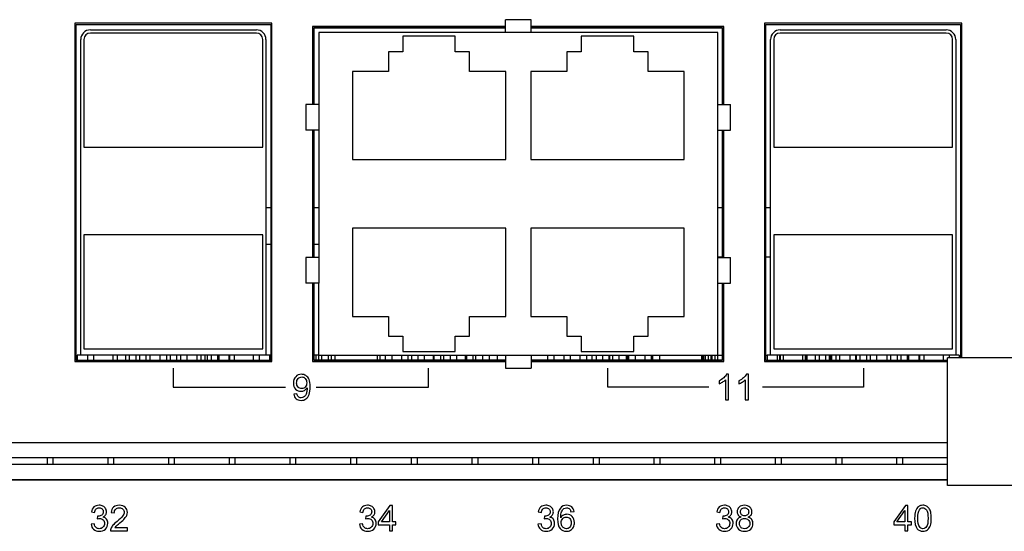
# Model space of a CAD drawing. Units: millimetres. Extents: x -502 to 721, y 106 to 1513.
# Drawn here: x 464 to 541, y 918 to 958 of the extents above; entities that cross this region are included whole.
import ezdxf

# ---------------------------------------------------------------- set-up
doc = ezdxf.new("R2010")
doc.units = ezdxf.units.MM

msp = doc.modelspace()

# ---------------------------------------------------------------- linework, layer by layer
at = {"color": 7, "linetype": 'Continuous'}
for p, q in [((504.451, 958.14), (502.451, 958.14)), ((502.451, 957.14), (502.451, 958.14)), ((504.451, 957.14), (504.451, 958.14)), ((484.171, 957.87), (468.731, 957.87)), ((468.731, 957.87), (468.731, 931.34)), ((468.831, 957.77), (484.071, 957.77)), ((468.831, 931.44), (468.831, 957.77)), ((469.951, 957.34), (482.951, 957.34)), ((484.071, 957.77), (484.071, 931.44)), ((484.171, 931.34), (484.171, 957.87)), ((502.451, 957.61), (487.351, 957.61)), ((487.351, 957.61), (487.351, 951.49)), ((487.451, 957.51), (502.451, 957.51)), ((487.451, 951.49), (487.451, 957.51)), ((519.551, 957.61), (504.451, 957.61)), ((504.451, 957.51), (519.451, 957.51)), ((519.451, 957.51), (519.451, 951.49)), ((519.551, 951.49), (519.551, 957.61)), ((538.171, 957.87), (522.731, 957.87)), ((522.731, 957.87), (522.731, 931.34)), ((522.831, 957.77), (538.071, 957.77)), ((522.831, 931.44), (522.831, 957.77)), ((523.951, 957.34), (536.951, 957.34)), ((538.071, 957.77), (538.071, 931.63)), ((538.171, 931.63), (538.171, 957.87)), ((469.201, 931.84), (469.201, 956.59)), ((469.451, 956.59), (469.451, 948.14)), ((482.951, 957.09), (469.951, 957.09)), ((483.451, 948.14), (483.451, 956.59)), ((483.701, 956.59), (483.701, 931.84)), ((502.451, 957.14), (487.831, 957.14)), ((487.831, 957.14), (487.831, 951.49)), ((498.516, 956.85), (494.416, 956.85)), ((494.416, 956.85), (494.416, 955.63)), ((498.516, 955.63), (498.516, 956.85)), ((504.451, 957.14), (502.451, 957.14)), ((519.071, 957.14), (504.451, 957.14)), ((512.486, 956.85), (508.386, 956.85)), ((508.386, 956.85), (508.386, 955.63)), ((512.486, 955.63), (512.486, 956.85)), ((519.071, 951.49), (519.071, 957.14)), ((523.201, 931.84), (523.201, 956.59)), ((523.451, 956.59), (523.451, 948.14)), ((536.951, 957.09), (523.951, 957.09)), ((537.451, 948.14), (537.451, 956.59)), ((537.701, 956.59), (537.701, 931.84)), ((494.416, 955.63), (493.291, 955.63)), ((493.291, 955.63), (493.291, 954.09)), ((499.641, 955.63), (498.516, 955.63)), ((499.641, 954.09), (499.641, 955.63)), ((508.386, 955.63), (507.261, 955.63)), ((507.261, 955.63), (507.261, 954.09)), ((513.611, 955.63), (512.486, 955.63)), ((513.611, 954.09), (513.611, 955.63)), ((493.291, 954.09), (490.466, 954.09)), ((490.466, 954.09), (490.466, 947.17)), ((502.466, 954.09), (499.641, 954.09)), ((502.466, 947.17), (502.466, 954.09)), ((507.261, 954.09), (504.436, 954.09)), ((504.436, 954.09), (504.436, 947.17)), ((516.436, 954.09), (513.611, 954.09)), ((516.436, 947.17), (516.436, 954.09)), ((487.831, 951.49), (486.831, 951.49)), ((486.831, 951.49), (486.831, 949.49)), ((487.831, 951.49), (487.831, 949.49)), ((519.071, 951.49), (520.071, 951.49)), ((519.071, 949.49), (519.071, 951.49)), ((520.071, 949.49), (520.071, 951.49)), ((487.831, 949.49), (486.831, 949.49)), ((487.351, 949.49), (487.351, 939.49)), ((487.451, 939.49), (487.451, 949.49)), ((487.831, 949.49), (487.831, 939.49)), ((519.071, 949.49), (520.071, 949.49)), ((519.071, 939.49), (519.071, 949.49)), ((519.451, 949.49), (519.451, 939.49)), ((519.551, 939.49), (519.551, 949.49)), ((469.451, 948.14), (483.451, 948.14)), ((523.451, 948.14), (537.451, 948.14)), ((490.466, 947.17), (502.466, 947.17)), ((504.436, 947.17), (516.436, 947.17)), ((483.451, 941.29), (469.451, 941.29)), ((469.451, 941.29), (469.451, 932.34)), ((483.451, 932.34), (483.451, 941.29)), ((502.466, 941.81), (490.466, 941.81)), ((490.466, 941.81), (490.466, 934.89)), ((502.466, 934.89), (502.466, 941.81)), ((516.436, 941.81), (504.436, 941.81)), ((504.436, 941.81), (504.436, 934.89)), ((516.436, 934.89), (516.436, 941.81)), ((537.451, 941.29), (523.451, 941.29)), ((523.451, 941.29), (523.451, 932.34)), ((537.451, 932.34), (537.451, 941.29)), ((484.071, 940.515), (483.701, 940.515)), ((487.831, 940.515), (487.451, 940.515)), ((487.831, 939.49), (486.831, 939.49)), ((486.831, 939.49), (486.831, 937.49)), ((487.831, 939.49), (487.831, 937.49)), ((519.451, 939.54), (519.071, 939.54)), ((519.071, 939.49), (520.071, 939.49)), ((519.071, 937.49), (519.071, 939.49)), ((520.071, 937.49), (520.071, 939.49)), ((523.201, 939.54), (522.831, 939.54)), ((487.831, 937.49), (486.831, 937.49)), ((487.351, 937.49), (487.351, 931.36)), ((487.451, 931.46), (487.451, 937.49)), ((487.831, 931.46), (487.831, 937.49)), ((519.071, 937.49), (520.071, 937.49)), ((519.071, 931.46), (519.071, 937.49)), ((519.451, 937.49), (519.451, 931.46)), ((519.551, 931.36), (519.551, 937.49)), ((490.466, 934.89), (493.291, 934.89)), ((493.291, 934.89), (493.291, 933.35)), ((499.641, 934.89), (502.466, 934.89)), ((499.641, 933.35), (499.641, 934.89)), ((504.436, 934.89), (507.261, 934.89)), ((507.261, 934.89), (507.261, 933.35)), ((513.611, 934.89), (516.436, 934.89)), ((513.611, 933.35), (513.611, 934.89)), ((493.291, 933.35), (494.416, 933.35)), ((494.416, 933.35), (494.416, 932.13)), ((498.516, 933.35), (499.641, 933.35)), ((498.516, 932.13), (498.516, 933.35)), ((507.261, 933.35), (508.386, 933.35)), ((508.386, 933.35), (508.386, 932.13)), ((512.486, 933.35), (513.611, 933.35)), ((512.486, 932.13), (512.486, 933.35)), ((469.451, 932.34), (483.451, 932.34)), ((494.416, 932.13), (498.516, 932.13)), ((508.386, 932.13), (512.486, 932.13)), ((523.451, 932.34), (537.451, 932.34)), ((468.731, 931.34), (484.171, 931.34)), ((484.071, 931.44), (468.831, 931.44)), ((469.201, 931.84), (468.926, 931.84)), ((468.926, 931.84), (468.926, 931.44)), ((483.701, 931.84), (469.201, 931.84)), ((469.726, 931.84), (469.726, 931.44)), ((470.201, 931.84), (470.201, 931.44)), ((471.701, 931.84), (471.701, 931.44)), ((472.051, 931.84), (472.051, 931.44)), ((472.701, 931.84), (472.701, 931.44)), ((473.001, 931.84), (473.001, 931.44)), ((473.501, 931.84), (473.501, 931.44)), ((473.801, 931.84), (473.801, 931.44)), ((474.301, 931.84), (474.301, 931.44)), ((474.601, 931.84), (474.601, 931.44)), ((475.401, 931.84), (475.401, 931.44)), ((475.901, 931.84), (475.901, 931.44)), ((476.201, 931.84), (476.201, 931.44)), ((476.701, 931.84), (476.701, 931.44)), ((477.001, 931.84), (477.001, 931.44)), ((477.501, 931.84), (477.501, 931.44)), ((478.301, 931.84), (478.301, 931.44)), ((478.601, 931.84), (478.601, 931.44)), ((478.951, 931.44), (478.951, 931.84)), ((479.101, 931.84), (479.101, 931.44)), ((479.401, 931.84), (479.401, 931.44)), ((479.901, 931.84), (479.901, 931.44)), ((480.001, 931.84), (480.001, 931.44)), ((480.801, 931.84), (480.801, 931.44)), ((480.851, 931.84), (480.851, 931.44)), ((481.201, 931.84), (481.201, 931.44)), ((482.701, 931.84), (482.701, 931.44)), ((483.176, 931.84), (483.176, 931.44)), ((483.976, 931.84), (483.701, 931.84)), ((484.071, 931.84), (483.976, 931.84)), ((483.976, 931.84), (483.976, 931.44)), ((487.351, 931.36), (502.451, 931.36)), ((487.831, 931.84), (487.451, 931.84)), ((502.451, 931.46), (487.451, 931.46)), ((487.601, 931.84), (487.601, 931.46)), ((487.831, 931.84), (502.451, 931.84)), ((488.071, 931.46), (488.071, 931.84)), ((488.591, 931.46), (488.591, 931.84)), ((488.831, 931.46), (488.831, 931.84)), ((489.101, 931.84), (489.101, 931.46)), ((492.401, 931.84), (492.401, 931.46)), ((492.601, 931.84), (492.601, 931.46)), ((493.041, 931.84), (493.041, 931.46)), ((493.541, 931.84), (493.541, 931.46)), ((494.301, 931.84), (494.301, 931.46)), ((494.311, 931.84), (494.311, 931.46)), ((494.811, 931.84), (494.811, 931.46)), ((495.101, 931.84), (495.101, 931.46)), ((495.581, 931.84), (495.581, 931.46)), ((496.081, 931.84), (496.081, 931.46)), ((496.801, 931.84), (496.801, 931.46)), ((496.851, 931.84), (496.851, 931.46)), ((497.351, 931.84), (497.351, 931.46)), ((497.601, 931.84), (497.601, 931.46)), ((498.121, 931.84), (498.121, 931.46)), ((498.621, 931.84), (498.621, 931.46)), ((499.301, 931.84), (499.301, 931.46)), ((499.391, 931.84), (499.391, 931.46)), ((499.891, 931.84), (499.891, 931.46)), ((500.101, 931.84), (500.101, 931.46)), ((500.661, 931.84), (500.661, 931.46)), ((501.161, 931.84), (501.161, 931.46)), ((501.801, 931.84), (501.801, 931.46)), ((502.451, 931.84), (504.451, 931.84)), ((502.451, 931.84), (502.451, 930.84)), ((504.451, 931.84), (519.071, 931.84)), ((504.451, 931.84), (504.451, 930.84)), ((519.451, 931.46), (504.451, 931.46)), ((504.451, 931.36), (519.551, 931.36)), ((505.741, 931.84), (505.741, 931.46)), ((506.241, 931.84), (506.241, 931.46)), ((507.011, 931.84), (507.011, 931.46)), ((507.511, 931.84), (507.511, 931.46)), ((508.281, 931.84), (508.281, 931.46)), ((508.781, 931.84), (508.781, 931.46)), ((509.201, 931.84), (509.201, 931.46)), ((509.551, 931.84), (509.551, 931.46)), ((510.051, 931.84), (510.051, 931.46)), ((510.538, 931.84), (510.538, 931.46)), ((510.601, 931.84), (510.601, 931.46)), ((510.821, 931.84), (510.821, 931.46)), ((511.321, 931.84), (511.321, 931.46)), ((511.901, 931.84), (511.901, 931.46)), ((511.964, 931.84), (511.964, 931.46)), ((512.091, 931.84), (512.091, 931.46)), ((512.591, 931.84), (512.591, 931.46)), ((512.601, 931.84), (512.601, 931.46)), ((513.361, 931.84), (513.361, 931.46)), ((513.861, 931.84), (513.861, 931.46)), ((513.901, 931.84), (513.901, 931.46)), ((513.964, 931.84), (513.964, 931.46)), ((514.501, 931.84), (514.501, 931.46)), ((517.801, 931.84), (517.801, 931.46)), ((517.901, 931.84), (517.901, 931.46)), ((517.964, 931.84), (517.964, 931.46)), ((518.071, 931.84), (518.071, 931.46)), ((518.311, 931.84), (518.311, 931.46)), ((518.538, 931.84), (518.538, 931.46)), ((518.601, 931.84), (518.601, 931.46)), ((518.831, 931.84), (518.831, 931.46)), ((519.071, 931.84), (519.451, 931.84)), ((522.731, 931.34), (537.051, 931.34)), ((522.831, 931.84), (522.926, 931.84)), ((537.051, 931.44), (522.831, 931.44)), ((523.201, 931.84), (522.926, 931.84)), ((522.926, 931.84), (522.926, 931.44)), ((537.701, 931.84), (523.201, 931.84)), ((523.726, 931.84), (523.726, 931.44)), ((523.901, 931.84), (523.901, 931.44)), ((523.964, 931.84), (523.964, 931.44)), ((524.201, 931.84), (524.201, 931.44)), ((525.701, 931.84), (525.701, 931.44)), ((525.901, 931.84), (525.901, 931.44)), ((525.964, 931.84), (525.964, 931.44)), ((526.051, 931.84), (526.051, 931.44)), ((526.701, 931.84), (526.701, 931.44)), ((527.001, 931.84), (527.001, 931.44)), ((527.501, 931.84), (527.501, 931.44)), ((527.801, 931.84), (527.801, 931.44)), ((527.901, 931.84), (527.901, 931.44)), ((527.964, 931.84), (527.964, 931.44)), ((528.301, 931.84), (528.301, 931.44)), ((528.601, 931.84), (528.601, 931.44)), ((529.401, 931.84), (529.401, 931.44)), ((529.851, 931.84), (529.851, 931.44)), ((529.901, 931.84), (529.901, 931.44)), ((530.201, 931.84), (530.201, 931.44)), ((530.701, 931.84), (530.701, 931.44)), ((531.001, 931.84), (531.001, 931.44)), ((531.501, 931.84), (531.501, 931.44)), ((532.301, 931.84), (532.301, 931.44)), ((532.601, 931.84), (532.601, 931.44)), ((533.101, 931.84), (533.101, 931.44)), ((533.401, 931.84), (533.401, 931.44)), ((533.901, 931.84), (533.901, 931.44)), ((534.001, 931.84), (534.001, 931.44)), ((534.801, 931.84), (534.801, 931.44)), ((534.851, 931.84), (534.851, 931.44)), ((535.201, 931.84), (535.201, 931.44)), ((536.701, 931.84), (536.701, 931.44)), ((582.051, 931.63), (537.051, 931.63)), ((537.051, 921.63), (537.051, 931.63)), ((537.176, 931.84), (537.176, 931.63)), ((537.976, 931.84), (537.701, 931.84)), ((537.976, 931.84), (537.976, 931.63)), ((502.451, 930.84), (504.451, 930.84)), ((537.051, 924.99), (310.351, 924.99)), ((310.351, 923.84), (537.051, 923.84)), ((310.351, 923.3), (537.051, 923.3)), ((310.351, 922.1), (537.051, 922.1)), ((537.051, 922.05), (310.351, 922.05)), ((582.051, 921.63), (537.051, 921.63))]:
    msp.add_line(p, q, dxfattribs=at)
at = {"color": 40, "linetype": 'Continuous'}
for p, q in [((468.831, 957.77), (484.071, 957.77)), ((468.831, 931.44), (468.831, 957.77)), ((484.071, 957.77), (484.071, 931.44)), ((502.451, 957.51), (487.451, 957.51)), ((487.451, 957.51), (487.451, 951.49)), ((519.451, 957.51), (504.451, 957.51)), ((519.451, 951.49), (519.451, 957.51)), ((522.831, 957.77), (538.071, 957.77)), ((522.831, 931.44), (522.831, 957.77)), ((538.071, 957.77), (538.071, 931.63)), ((487.451, 949.49), (487.451, 939.49)), ((519.451, 939.49), (519.451, 949.49)), ((487.451, 937.49), (487.451, 931.46)), ((519.451, 931.46), (519.451, 937.49)), ((484.071, 931.44), (468.831, 931.44)), ((487.451, 931.46), (502.451, 931.46)), ((504.451, 931.46), (519.451, 931.46)), ((537.051, 931.44), (522.831, 931.44)), ((476.431, 930.84), (476.431, 929.34)), ((496.431, 929.34), (496.431, 930.84)), ((510.471, 929.34), (510.471, 930.84)), ((519.912, 930.348), (519.754, 930.348)), ((519.912, 928.34), (519.912, 930.348)), ((521.466, 930.348), (521.307, 930.348)), ((521.466, 928.34), (521.466, 930.348)), ((530.471, 930.84), (530.471, 929.34)), ((519.175, 929.846), (519.175, 929.609)), ((519.666, 929.905), (519.666, 928.34)), ((520.729, 929.846), (520.729, 929.609)), ((521.22, 929.905), (521.22, 928.34)), ((476.431, 929.34), (485.231, 929.34)), ((486.12, 928.824), (485.884, 928.803)), ((487.631, 929.34), (496.431, 929.34)), ((518.371, 929.34), (510.471, 929.34)), ((530.471, 929.34), (522.571, 929.34)), ((519.666, 928.34), (519.912, 928.34)), ((521.22, 928.34), (521.466, 928.34)), ((470.033, 919.57), (470.278, 919.526)), ((491.043, 919.57), (491.288, 919.526)), ((493.403, 920.08), (492.49, 918.784)), ((492.732, 918.784), (493.358, 919.686)), ((493.358, 919.686), (493.358, 918.784)), ((493.603, 920.08), (493.403, 920.08)), ((493.603, 918.784), (493.603, 920.08)), ((505.013, 919.57), (505.258, 919.526)), ((507.571, 919.571), (507.815, 919.59)), ((518.983, 919.57), (519.228, 919.526)), ((533.759, 920.08), (532.846, 918.784)), ((533.088, 918.784), (533.714, 919.686)), ((533.714, 919.686), (533.714, 918.784)), ((533.96, 920.08), (533.759, 920.08)), ((533.96, 918.784), (533.96, 920.08)), ((470.52, 919.242), (470.493, 919.027)), ((470.559, 919.24), (470.52, 919.242)), ((471.576, 919.51), (471.828, 919.484)), ((491.53, 919.242), (491.503, 919.027)), ((491.569, 919.24), (491.53, 919.242)), ((492.49, 918.784), (492.49, 918.559)), ((493.358, 918.784), (492.732, 918.784)), ((493.874, 918.784), (493.603, 918.784)), ((493.874, 918.559), (493.874, 918.784)), ((505.5, 919.242), (505.473, 919.027)), ((505.539, 919.24), (505.5, 919.242)), ((519.47, 919.242), (519.443, 919.027)), ((519.509, 919.24), (519.47, 919.242)), ((532.846, 918.784), (532.846, 918.559)), ((533.714, 918.784), (533.088, 918.784)), ((534.23, 918.784), (533.96, 918.784)), ((534.23, 918.559), (534.23, 918.784)), ((470.254, 918.641), (470.008, 918.608)), ((471.529, 918.08), (472.851, 918.08)), ((472.851, 918.316), (471.87, 918.316)), ((472.851, 918.08), (472.851, 918.316)), ((491.264, 918.641), (491.018, 918.608)), ((492.49, 918.559), (493.358, 918.559)), ((493.358, 918.559), (493.358, 918.08)), ((493.358, 918.08), (493.603, 918.08)), ((493.603, 918.559), (493.874, 918.559)), ((493.603, 918.08), (493.603, 918.559)), ((505.234, 918.641), (504.988, 918.608)), ((519.204, 918.641), (518.958, 918.608)), ((532.846, 918.559), (533.714, 918.559)), ((533.714, 918.559), (533.714, 918.08)), ((533.714, 918.08), (533.96, 918.08)), ((533.96, 918.559), (534.23, 918.559)), ((533.96, 918.08), (533.96, 918.559))]:
    msp.add_line(p, q, dxfattribs=at)
at = {"linetype": 'Continuous'}
for p, q in [((483.701, 943.43), (484.071, 943.43)), ((487.451, 943.43), (487.831, 943.43)), ((519.071, 943.43), (519.451, 943.43)), ((522.831, 943.43), (523.201, 943.43)), ((466.591, 923.3), (466.591, 923.84)), ((467.051, 923.3), (467.051, 923.84)), ((471.341, 923.3), (471.341, 923.84)), ((471.801, 923.3), (471.801, 923.84)), ((476.091, 923.3), (476.091, 923.84)), ((476.551, 923.3), (476.551, 923.84)), ((480.841, 923.3), (480.841, 923.84)), ((481.301, 923.3), (481.301, 923.84)), ((485.591, 923.3), (485.591, 923.84)), ((486.051, 923.3), (486.051, 923.84)), ((490.341, 923.3), (490.341, 923.84)), ((490.801, 923.3), (490.801, 923.84)), ((495.091, 923.3), (495.091, 923.84)), ((495.551, 923.3), (495.551, 923.84)), ((499.841, 923.3), (499.841, 923.84)), ((500.301, 923.3), (500.301, 923.84)), ((504.591, 923.3), (504.591, 923.84)), ((505.051, 923.3), (505.051, 923.84)), ((509.341, 923.3), (509.341, 923.84)), ((509.801, 923.3), (509.801, 923.84)), ((514.091, 923.3), (514.091, 923.84)), ((514.551, 923.3), (514.551, 923.84)), ((518.841, 923.3), (518.841, 923.84)), ((519.301, 923.3), (519.301, 923.84)), ((523.591, 923.3), (523.591, 923.84)), ((524.051, 923.3), (524.051, 923.84)), ((528.341, 923.3), (528.341, 923.84)), ((528.801, 923.3), (528.801, 923.84)), ((533.091, 923.3), (533.091, 923.84)), ((533.551, 923.3), (533.551, 923.84))]:
    msp.add_line(p, q, dxfattribs=at)
at = {"color": 7, "linetype": 'Continuous'}
for centre, radius, start, end in [((469.951, 956.59), 0.75, 90, 180), ((482.951, 956.59), 0.75, 0, 90), ((523.951, 956.59), 0.75, 90, 180), ((536.951, 956.59), 0.75, 0, 90), ((469.951, 956.59), 0.5, 90, 180), ((482.951, 956.59), 0.5, 0, 90), ((523.951, 956.59), 0.5, 90, 180), ((536.951, 956.59), 0.5, 0, 90)]:
    msp.add_arc(centre, radius, start, end, dxfattribs=at)
at = {"color": 40, "linetype": 'Continuous'}
for points in [[(486.476, 930.348, 187.05), (486.296, 930.348, 187.05), (486.146, 930.285, 187.05), (486.026, 930.162, 187.05)], [(486.832, 930.243, 187.05), (486.724, 930.313, 187.05), (486.605, 930.348, 187.05), (486.476, 930.348, 187.05)], [(519.754, 930.348, 187.05), (519.71, 930.261, 187.05), (519.638, 930.172, 187.05), (519.535, 930.081, 187.05)], [(521.307, 930.348, 187.05), (521.264, 930.261, 187.05), (521.191, 930.172, 187.05), (521.089, 930.081, 187.05)], [(486.026, 930.162, 187.05), (485.905, 930.039, 187.05), (485.847, 929.875, 187.05), (485.847, 929.673, 187.05)], [(485.847, 929.673, 187.05), (485.847, 929.476, 187.05), (485.904, 929.318, 187.05), (486.019, 929.198, 187.05)], [(486.099, 929.665, 187.05), (486.099, 929.807, 187.05), (486.139, 929.921, 187.05), (486.221, 930.011, 187.05)], [(486.214, 929.354, 187.05), (486.137, 929.433, 187.05), (486.099, 929.537, 187.05), (486.099, 929.665, 187.05)], [(486.221, 930.011, 187.05), (486.301, 930.1, 187.05), (486.397, 930.145, 187.05), (486.506, 930.145, 187.05)], [(486.506, 930.145, 187.05), (486.611, 930.145, 187.05), (486.701, 930.103, 187.05), (486.776, 930.021, 187.05)], [(486.776, 930.021, 187.05), (486.851, 929.938, 187.05), (486.889, 929.826, 187.05), (486.889, 929.685, 187.05)], [(486.889, 929.685, 187.05), (486.889, 929.543, 187.05), (486.852, 929.433, 187.05), (486.779, 929.354, 187.05)], [(487.077, 929.943, 187.05), (487.021, 930.073, 187.05), (486.94, 930.172, 187.05), (486.832, 930.243, 187.05)], [(487.162, 929.381, 187.05), (487.162, 929.627, 187.05), (487.133, 929.813, 187.05), (487.077, 929.943, 187.05)], [(519.535, 930.081, 187.05), (519.432, 929.988, 187.05), (519.312, 929.91, 187.05), (519.175, 929.846, 187.05)], [(519.175, 929.609, 187.05), (519.251, 929.636, 187.05), (519.337, 929.678, 187.05), (519.433, 929.735, 187.05)], [(519.433, 929.735, 187.05), (519.528, 929.792, 187.05), (519.606, 929.848, 187.05), (519.666, 929.905, 187.05)], [(521.089, 930.081, 187.05), (520.985, 929.988, 187.05), (520.865, 929.91, 187.05), (520.729, 929.846, 187.05)], [(520.729, 929.609, 187.05), (520.805, 929.636, 187.05), (520.891, 929.678, 187.05), (520.987, 929.735, 187.05)], [(520.987, 929.735, 187.05), (521.082, 929.792, 187.05), (521.16, 929.848, 187.05), (521.22, 929.905, 187.05)], [(485.884, 928.803, 187.05), (485.903, 928.644, 187.05), (485.963, 928.523, 187.05), (486.062, 928.435, 187.05)], [(486.019, 929.198, 187.05), (486.133, 929.078, 187.05), (486.272, 929.018, 187.05), (486.439, 929.018, 187.05)], [(486.234, 928.582, 187.05), (486.177, 928.632, 187.05), (486.139, 928.713, 187.05), (486.12, 928.824, 187.05)], [(486.499, 929.235, 187.05), (486.386, 929.235, 187.05), (486.29, 929.275, 187.05), (486.214, 929.354, 187.05)], [(486.439, 929.018, 187.05), (486.537, 929.018, 187.05), (486.63, 929.041, 187.05), (486.714, 929.09, 187.05)], [(486.779, 929.354, 187.05), (486.705, 929.275, 187.05), (486.612, 929.235, 187.05), (486.499, 929.235, 187.05)], [(486.714, 929.09, 187.05), (486.799, 929.14, 187.05), (486.867, 929.202, 187.05), (486.916, 929.281, 187.05)], [(486.881, 928.932, 187.05), (486.856, 928.834, 187.05), (486.825, 928.755, 187.05), (486.789, 928.698, 187.05)], [(486.918, 929.232, 187.05), (486.918, 929.13, 187.05), (486.905, 929.03, 187.05), (486.881, 928.932, 187.05)], [(486.916, 929.281, 187.05), (486.916, 929.26, 187.05), (486.918, 929.243, 187.05), (486.918, 929.232, 187.05)], [(487.078, 928.77, 187.05), (487.133, 928.921, 187.05), (487.162, 929.125, 187.05), (487.162, 929.381, 187.05)], [(486.062, 928.435, 187.05), (486.161, 928.348, 187.05), (486.289, 928.306, 187.05), (486.446, 928.306, 187.05)], [(486.451, 928.508, 187.05), (486.363, 928.508, 187.05), (486.29, 928.532, 187.05), (486.234, 928.582, 187.05)], [(486.446, 928.306, 187.05), (486.593, 928.306, 187.05), (486.721, 928.346, 187.05), (486.83, 928.425, 187.05)], [(486.649, 928.559, 187.05), (486.592, 928.524, 187.05), (486.526, 928.508, 187.05), (486.451, 928.508, 187.05)], [(486.789, 928.698, 187.05), (486.753, 928.64, 187.05), (486.706, 928.594, 187.05), (486.649, 928.559, 187.05)], [(486.83, 928.425, 187.05), (486.94, 928.504, 187.05), (487.023, 928.618, 187.05), (487.078, 928.77, 187.05)], [(470.237, 919.952, 187.05), (470.131, 919.862, 187.05), (470.063, 919.734, 187.05), (470.033, 919.57, 187.05)], [(470.634, 920.088, 187.05), (470.476, 920.088, 187.05), (470.344, 920.042, 187.05), (470.237, 919.952, 187.05)], [(470.278, 919.526, 187.05), (470.296, 919.646, 187.05), (470.337, 919.736, 187.05), (470.401, 919.797, 187.05)], [(470.401, 919.797, 187.05), (470.464, 919.856, 187.05), (470.544, 919.886, 187.05), (470.64, 919.886, 187.05)], [(470.936, 920.017, 187.05), (470.843, 920.064, 187.05), (470.744, 920.088, 187.05), (470.634, 920.088, 187.05)], [(470.64, 919.886, 187.05), (470.735, 919.886, 187.05), (470.814, 919.856, 187.05), (470.875, 919.797, 187.05)], [(470.967, 919.574, 187.05), (470.967, 919.459, 187.05), (470.925, 919.376, 187.05), (470.842, 919.322, 187.05)], [(470.875, 919.797, 187.05), (470.936, 919.738, 187.05), (470.967, 919.664, 187.05), (470.967, 919.574, 187.05)], [(471.146, 919.826, 187.05), (471.097, 919.907, 187.05), (471.027, 919.971, 187.05), (470.936, 920.017, 187.05)], [(471.22, 919.568, 187.05), (471.22, 919.659, 187.05), (471.195, 919.744, 187.05), (471.146, 919.826, 187.05)], [(471.15, 919.332, 187.05), (471.196, 919.403, 187.05), (471.22, 919.481, 187.05), (471.22, 919.568, 187.05)], [(471.771, 919.94, 187.05), (471.658, 919.841, 187.05), (471.592, 919.698, 187.05), (471.576, 919.51, 187.05)], [(472.225, 920.088, 187.05), (472.034, 920.088, 187.05), (471.883, 920.038, 187.05), (471.771, 919.94, 187.05)], [(471.828, 919.484, 187.05), (471.828, 919.609, 187.05), (471.865, 919.708, 187.05), (471.936, 919.779, 187.05)], [(471.936, 919.779, 187.05), (472.007, 919.85, 187.05), (472.101, 919.885, 187.05), (472.22, 919.885, 187.05)], [(472.22, 919.885, 187.05), (472.332, 919.885, 187.05), (472.422, 919.851, 187.05), (472.491, 919.784, 187.05)], [(472.681, 919.929, 187.05), (472.569, 920.035, 187.05), (472.416, 920.088, 187.05), (472.225, 920.088, 187.05)], [(472.491, 919.784, 187.05), (472.561, 919.717, 187.05), (472.596, 919.635, 187.05), (472.596, 919.538, 187.05)], [(472.849, 919.533, 187.05), (472.849, 919.69, 187.05), (472.793, 919.822, 187.05), (472.681, 919.929, 187.05)], [(491.247, 919.952, 187.05), (491.141, 919.862, 187.05), (491.073, 919.734, 187.05), (491.043, 919.57, 187.05)], [(491.644, 920.088, 187.05), (491.486, 920.088, 187.05), (491.354, 920.042, 187.05), (491.247, 919.952, 187.05)], [(491.288, 919.526, 187.05), (491.306, 919.646, 187.05), (491.347, 919.736, 187.05), (491.411, 919.797, 187.05)], [(491.411, 919.797, 187.05), (491.474, 919.856, 187.05), (491.554, 919.886, 187.05), (491.65, 919.886, 187.05)], [(491.946, 920.017, 187.05), (491.853, 920.064, 187.05), (491.754, 920.088, 187.05), (491.644, 920.088, 187.05)], [(491.65, 919.886, 187.05), (491.745, 919.886, 187.05), (491.824, 919.856, 187.05), (491.885, 919.797, 187.05)], [(491.977, 919.574, 187.05), (491.977, 919.459, 187.05), (491.935, 919.376, 187.05), (491.852, 919.322, 187.05)], [(491.885, 919.797, 187.05), (491.946, 919.738, 187.05), (491.977, 919.664, 187.05), (491.977, 919.574, 187.05)], [(492.156, 919.826, 187.05), (492.107, 919.907, 187.05), (492.037, 919.971, 187.05), (491.946, 920.017, 187.05)], [(492.23, 919.568, 187.05), (492.23, 919.659, 187.05), (492.205, 919.744, 187.05), (492.156, 919.826, 187.05)], [(492.16, 919.332, 187.05), (492.206, 919.403, 187.05), (492.23, 919.481, 187.05), (492.23, 919.568, 187.05)], [(505.217, 919.952, 187.05), (505.111, 919.862, 187.05), (505.043, 919.734, 187.05), (505.013, 919.57, 187.05)], [(505.614, 920.088, 187.05), (505.456, 920.088, 187.05), (505.324, 920.042, 187.05), (505.217, 919.952, 187.05)], [(505.258, 919.526, 187.05), (505.276, 919.646, 187.05), (505.317, 919.736, 187.05), (505.381, 919.797, 187.05)], [(505.381, 919.797, 187.05), (505.444, 919.856, 187.05), (505.524, 919.886, 187.05), (505.62, 919.886, 187.05)], [(505.916, 920.017, 187.05), (505.823, 920.064, 187.05), (505.724, 920.088, 187.05), (505.614, 920.088, 187.05)], [(505.62, 919.886, 187.05), (505.715, 919.886, 187.05), (505.794, 919.856, 187.05), (505.855, 919.797, 187.05)], [(505.947, 919.574, 187.05), (505.947, 919.459, 187.05), (505.905, 919.376, 187.05), (505.822, 919.322, 187.05)], [(505.855, 919.797, 187.05), (505.916, 919.738, 187.05), (505.947, 919.664, 187.05), (505.947, 919.574, 187.05)], [(506.126, 919.826, 187.05), (506.077, 919.907, 187.05), (506.007, 919.971, 187.05), (505.916, 920.017, 187.05)], [(506.2, 919.568, 187.05), (506.2, 919.659, 187.05), (506.175, 919.744, 187.05), (506.126, 919.826, 187.05)], [(506.13, 919.332, 187.05), (506.176, 919.403, 187.05), (506.2, 919.481, 187.05), (506.2, 919.568, 187.05)], [(506.744, 919.859, 187.05), (506.601, 919.683, 187.05), (506.53, 919.402, 187.05), (506.53, 919.016, 187.05)], [(507.247, 920.088, 187.05), (507.036, 920.088, 187.05), (506.868, 920.012, 187.05), (506.744, 919.859, 187.05)], [(506.774, 919.111, 187.05), (506.775, 919.311, 187.05), (506.799, 919.465, 187.05), (506.843, 919.574, 187.05)], [(506.843, 919.574, 187.05), (506.887, 919.682, 187.05), (506.949, 919.764, 187.05), (507.026, 919.821, 187.05)], [(507.026, 919.821, 187.05), (507.085, 919.865, 187.05), (507.153, 919.886, 187.05), (507.232, 919.886, 187.05)], [(507.232, 919.886, 187.05), (507.329, 919.886, 187.05), (507.411, 919.851, 187.05), (507.477, 919.781, 187.05)], [(507.633, 919.956, 187.05), (507.533, 920.043, 187.05), (507.404, 920.088, 187.05), (507.247, 920.088, 187.05)], [(507.477, 919.781, 187.05), (507.518, 919.738, 187.05), (507.549, 919.667, 187.05), (507.571, 919.571, 187.05)], [(507.815, 919.59, 187.05), (507.794, 919.746, 187.05), (507.734, 919.867, 187.05), (507.633, 919.956, 187.05)], [(519.187, 919.952, 187.05), (519.081, 919.862, 187.05), (519.013, 919.734, 187.05), (518.983, 919.57, 187.05)], [(519.584, 920.088, 187.05), (519.426, 920.088, 187.05), (519.294, 920.042, 187.05), (519.187, 919.952, 187.05)], [(519.228, 919.526, 187.05), (519.246, 919.646, 187.05), (519.287, 919.736, 187.05), (519.351, 919.797, 187.05)], [(519.351, 919.797, 187.05), (519.414, 919.856, 187.05), (519.494, 919.886, 187.05), (519.59, 919.886, 187.05)], [(519.886, 920.017, 187.05), (519.793, 920.064, 187.05), (519.694, 920.088, 187.05), (519.584, 920.088, 187.05)], [(519.59, 919.886, 187.05), (519.685, 919.886, 187.05), (519.764, 919.856, 187.05), (519.825, 919.797, 187.05)], [(519.917, 919.574, 187.05), (519.917, 919.459, 187.05), (519.875, 919.376, 187.05), (519.792, 919.322, 187.05)], [(519.825, 919.797, 187.05), (519.886, 919.738, 187.05), (519.917, 919.664, 187.05), (519.917, 919.574, 187.05)], [(520.096, 919.826, 187.05), (520.047, 919.907, 187.05), (519.977, 919.971, 187.05), (519.886, 920.017, 187.05)], [(520.17, 919.568, 187.05), (520.17, 919.659, 187.05), (520.145, 919.744, 187.05), (520.096, 919.826, 187.05)], [(520.1, 919.332, 187.05), (520.146, 919.403, 187.05), (520.17, 919.481, 187.05), (520.17, 919.568, 187.05)], [(520.745, 919.94, 187.05), (520.64, 919.84, 187.05), (520.588, 919.717, 187.05), (520.588, 919.573, 187.05)], [(520.588, 919.573, 187.05), (520.588, 919.476, 187.05), (520.613, 919.392, 187.05), (520.662, 919.324, 187.05)], [(521.163, 920.088, 187.05), (520.988, 920.088, 187.05), (520.849, 920.038, 187.05), (520.745, 919.94, 187.05)], [(520.84, 919.581, 187.05), (520.84, 919.664, 187.05), (520.87, 919.736, 187.05), (520.932, 919.797, 187.05)], [(520.931, 919.348, 187.05), (520.87, 919.409, 187.05), (520.84, 919.485, 187.05), (520.84, 919.581, 187.05)], [(520.932, 919.797, 187.05), (520.994, 919.856, 187.05), (521.071, 919.886, 187.05), (521.166, 919.886, 187.05)], [(521.584, 919.935, 187.05), (521.478, 920.036, 187.05), (521.337, 920.088, 187.05), (521.163, 920.088, 187.05)], [(521.166, 919.886, 187.05), (521.258, 919.886, 187.05), (521.335, 919.855, 187.05), (521.397, 919.794, 187.05)], [(521.397, 919.794, 187.05), (521.46, 919.732, 187.05), (521.492, 919.657, 187.05), (521.492, 919.567, 187.05)], [(521.492, 919.567, 187.05), (521.492, 919.48, 187.05), (521.46, 919.407, 187.05), (521.4, 919.347, 187.05)], [(521.744, 919.566, 187.05), (521.744, 919.71, 187.05), (521.691, 919.835, 187.05), (521.584, 919.935, 187.05)], [(521.67, 919.323, 187.05), (521.719, 919.391, 187.05), (521.744, 919.473, 187.05), (521.744, 919.566, 187.05)], [(534.553, 919.637, 187.05), (534.504, 919.492, 187.05), (534.481, 919.302, 187.05), (534.481, 919.066, 187.05)], [(534.77, 919.971, 187.05), (534.674, 919.892, 187.05), (534.602, 919.781, 187.05), (534.553, 919.637, 187.05)], [(534.733, 919.066, 187.05), (534.733, 919.394, 187.05), (534.775, 919.619, 187.05), (534.86, 919.741, 187.05)], [(535.133, 920.088, 187.05), (534.987, 920.088, 187.05), (534.865, 920.049, 187.05), (534.77, 919.971, 187.05)], [(534.86, 919.741, 187.05), (534.927, 919.837, 187.05), (535.017, 919.885, 187.05), (535.13, 919.885, 187.05)], [(535.13, 919.885, 187.05), (535.245, 919.885, 187.05), (535.34, 919.83, 187.05), (535.416, 919.722, 187.05)], [(535.415, 920.022, 187.05), (535.333, 920.066, 187.05), (535.239, 920.088, 187.05), (535.133, 920.088, 187.05)], [(535.615, 919.836, 187.05), (535.563, 919.918, 187.05), (535.496, 919.979, 187.05), (535.415, 920.022, 187.05)], [(535.416, 919.722, 187.05), (535.493, 919.613, 187.05), (535.533, 919.395, 187.05), (535.533, 919.066, 187.05)], [(535.74, 919.538, 187.05), (535.71, 919.656, 187.05), (535.668, 919.754, 187.05), (535.615, 919.836, 187.05)], [(470.493, 919.027, 187.05), (470.561, 919.045, 187.05), (470.619, 919.054, 187.05), (470.666, 919.054, 187.05)], [(470.842, 919.322, 187.05), (470.757, 919.267, 187.05), (470.663, 919.233, 187.05), (470.559, 919.24, 187.05)], [(470.666, 919.054, 187.05), (470.779, 919.054, 187.05), (470.873, 919.017, 187.05), (470.947, 918.944, 187.05)], [(470.944, 919.163, 187.05), (471.034, 919.204, 187.05), (471.104, 919.262, 187.05), (471.15, 919.332, 187.05)], [(471.22, 918.993, 187.05), (471.154, 919.079, 187.05), (471.061, 919.136, 187.05), (470.944, 919.163, 187.05)], [(470.947, 918.944, 187.05), (471.02, 918.87, 187.05), (471.057, 918.777, 187.05), (471.057, 918.665, 187.05)], [(471.318, 918.671, 187.05), (471.318, 918.799, 187.05), (471.285, 918.907, 187.05), (471.22, 918.993, 187.05)], [(472.041, 918.82, 187.05), (471.9, 918.705, 187.05), (471.793, 918.604, 187.05), (471.719, 918.517, 187.05)], [(472.482, 919.242, 187.05), (472.405, 919.139, 187.05), (472.258, 918.997, 187.05), (472.041, 918.82, 187.05)], [(472.258, 918.701, 187.05), (472.434, 918.85, 187.05), (472.559, 918.967, 187.05), (472.636, 919.052, 187.05)], [(472.596, 919.538, 187.05), (472.596, 919.446, 187.05), (472.558, 919.346, 187.05), (472.482, 919.242, 187.05)], [(472.636, 919.052, 187.05), (472.712, 919.137, 187.05), (472.767, 919.219, 187.05), (472.8, 919.297, 187.05)], [(472.8, 919.297, 187.05), (472.832, 919.373, 187.05), (472.849, 919.453, 187.05), (472.849, 919.533, 187.05)], [(491.503, 919.027, 187.05), (491.571, 919.045, 187.05), (491.629, 919.054, 187.05), (491.676, 919.054, 187.05)], [(491.852, 919.322, 187.05), (491.767, 919.267, 187.05), (491.673, 919.233, 187.05), (491.569, 919.24, 187.05)], [(491.676, 919.054, 187.05), (491.789, 919.054, 187.05), (491.883, 919.017, 187.05), (491.957, 918.944, 187.05)], [(491.954, 919.163, 187.05), (492.044, 919.204, 187.05), (492.114, 919.262, 187.05), (492.16, 919.332, 187.05)], [(492.23, 918.993, 187.05), (492.164, 919.079, 187.05), (492.071, 919.136, 187.05), (491.954, 919.163, 187.05)], [(491.957, 918.944, 187.05), (492.03, 918.87, 187.05), (492.067, 918.777, 187.05), (492.067, 918.665, 187.05)], [(492.328, 918.671, 187.05), (492.328, 918.799, 187.05), (492.295, 918.907, 187.05), (492.23, 918.993, 187.05)], [(505.473, 919.027, 187.05), (505.541, 919.045, 187.05), (505.599, 919.054, 187.05), (505.646, 919.054, 187.05)], [(505.822, 919.322, 187.05), (505.737, 919.267, 187.05), (505.643, 919.233, 187.05), (505.539, 919.24, 187.05)], [(505.646, 919.054, 187.05), (505.759, 919.054, 187.05), (505.853, 919.017, 187.05), (505.927, 918.944, 187.05)], [(505.924, 919.163, 187.05), (506.014, 919.204, 187.05), (506.084, 919.262, 187.05), (506.13, 919.332, 187.05)], [(506.2, 918.993, 187.05), (506.134, 919.079, 187.05), (506.041, 919.136, 187.05), (505.924, 919.163, 187.05)], [(505.927, 918.944, 187.05), (506, 918.87, 187.05), (506.037, 918.777, 187.05), (506.037, 918.665, 187.05)], [(506.298, 918.671, 187.05), (506.298, 918.799, 187.05), (506.265, 918.907, 187.05), (506.2, 918.993, 187.05)], [(506.53, 919.016, 187.05), (506.53, 918.669, 187.05), (506.594, 918.421, 187.05), (506.723, 918.271, 187.05)], [(506.991, 919.312, 187.05), (506.905, 919.268, 187.05), (506.833, 919.201, 187.05), (506.774, 919.111, 187.05)], [(506.812, 918.728, 187.05), (506.812, 918.856, 187.05), (506.85, 918.961, 187.05), (506.928, 919.041, 187.05)], [(506.928, 919.041, 187.05), (507.005, 919.12, 187.05), (507.099, 919.161, 187.05), (507.211, 919.161, 187.05)], [(507.26, 919.377, 187.05), (507.166, 919.377, 187.05), (507.076, 919.356, 187.05), (506.991, 919.312, 187.05)], [(507.211, 919.161, 187.05), (507.322, 919.161, 187.05), (507.415, 919.12, 187.05), (507.489, 919.041, 187.05)], [(507.677, 919.196, 187.05), (507.563, 919.316, 187.05), (507.423, 919.377, 187.05), (507.26, 919.377, 187.05)], [(507.489, 919.041, 187.05), (507.563, 918.961, 187.05), (507.599, 918.852, 187.05), (507.599, 918.714, 187.05)], [(507.85, 918.729, 187.05), (507.85, 918.92, 187.05), (507.792, 919.076, 187.05), (507.677, 919.196, 187.05)], [(519.443, 919.027, 187.05), (519.511, 919.045, 187.05), (519.569, 919.054, 187.05), (519.616, 919.054, 187.05)], [(519.792, 919.322, 187.05), (519.707, 919.267, 187.05), (519.613, 919.233, 187.05), (519.509, 919.24, 187.05)], [(519.616, 919.054, 187.05), (519.729, 919.054, 187.05), (519.823, 919.017, 187.05), (519.897, 918.944, 187.05)], [(519.894, 919.163, 187.05), (519.984, 919.204, 187.05), (520.054, 919.262, 187.05), (520.1, 919.332, 187.05)], [(520.17, 918.993, 187.05), (520.104, 919.079, 187.05), (520.011, 919.136, 187.05), (519.894, 919.163, 187.05)], [(519.897, 918.944, 187.05), (519.97, 918.87, 187.05), (520.007, 918.777, 187.05), (520.007, 918.665, 187.05)], [(520.268, 918.671, 187.05), (520.268, 918.799, 187.05), (520.235, 918.907, 187.05), (520.17, 918.993, 187.05)], [(520.606, 918.985, 187.05), (520.541, 918.897, 187.05), (520.508, 918.788, 187.05), (520.508, 918.659, 187.05)], [(520.889, 919.165, 187.05), (520.766, 919.132, 187.05), (520.672, 919.072, 187.05), (520.606, 918.985, 187.05)], [(520.662, 919.324, 187.05), (520.711, 919.255, 187.05), (520.786, 919.201, 187.05), (520.889, 919.165, 187.05)], [(520.76, 918.657, 187.05), (520.76, 918.772, 187.05), (520.797, 918.867, 187.05), (520.874, 918.944, 187.05)], [(520.874, 918.944, 187.05), (520.95, 919.02, 187.05), (521.046, 919.058, 187.05), (521.161, 919.058, 187.05)], [(521.168, 919.259, 187.05), (521.07, 919.259, 187.05), (520.991, 919.289, 187.05), (520.931, 919.348, 187.05)], [(521.161, 919.058, 187.05), (521.279, 919.058, 187.05), (521.377, 919.019, 187.05), (521.456, 918.942, 187.05)], [(521.4, 919.347, 187.05), (521.34, 919.287, 187.05), (521.262, 919.259, 187.05), (521.168, 919.259, 187.05)], [(521.449, 919.165, 187.05), (521.548, 919.201, 187.05), (521.621, 919.255, 187.05), (521.67, 919.323, 187.05)], [(521.729, 918.971, 187.05), (521.665, 919.06, 187.05), (521.572, 919.124, 187.05), (521.449, 919.165, 187.05)], [(521.456, 918.942, 187.05), (521.535, 918.865, 187.05), (521.575, 918.766, 187.05), (521.575, 918.649, 187.05)], [(521.826, 918.652, 187.05), (521.826, 918.774, 187.05), (521.793, 918.881, 187.05), (521.729, 918.971, 187.05)], [(534.481, 919.066, 187.05), (534.481, 918.69, 187.05), (534.546, 918.42, 187.05), (534.678, 918.253, 187.05)], [(534.848, 918.41, 187.05), (534.771, 918.519, 187.05), (534.733, 918.738, 187.05), (534.733, 919.066, 187.05)], [(535.533, 919.066, 187.05), (535.533, 918.739, 187.05), (535.493, 918.521, 187.05), (535.417, 918.412, 187.05)], [(535.712, 918.498, 187.05), (535.76, 918.642, 187.05), (535.785, 918.832, 187.05), (535.785, 919.066, 187.05)], [(535.785, 919.066, 187.05), (535.785, 919.264, 187.05), (535.77, 919.421, 187.05), (535.74, 919.538, 187.05)], [(470.008, 918.608, 187.05), (470.025, 918.442, 187.05), (470.09, 918.305, 187.05), (470.206, 918.201, 187.05)], [(470.206, 918.201, 187.05), (470.322, 918.096, 187.05), (470.468, 918.045, 187.05), (470.644, 918.045, 187.05)], [(470.397, 918.339, 187.05), (470.329, 918.401, 187.05), (470.281, 918.502, 187.05), (470.254, 918.641, 187.05)], [(470.645, 918.248, 187.05), (470.547, 918.248, 187.05), (470.465, 918.278, 187.05), (470.397, 918.339, 187.05)], [(470.644, 918.045, 187.05), (470.838, 918.045, 187.05), (470.999, 918.105, 187.05), (471.127, 918.226, 187.05)], [(470.938, 918.368, 187.05), (470.858, 918.287, 187.05), (470.76, 918.248, 187.05), (470.645, 918.248, 187.05)], [(471.057, 918.665, 187.05), (471.057, 918.547, 187.05), (471.016, 918.447, 187.05), (470.938, 918.368, 187.05)], [(471.127, 918.226, 187.05), (471.254, 918.347, 187.05), (471.318, 918.496, 187.05), (471.318, 918.671, 187.05)], [(471.557, 918.251, 187.05), (471.536, 918.196, 187.05), (471.527, 918.139, 187.05), (471.529, 918.08, 187.05)], [(471.719, 918.517, 187.05), (471.645, 918.429, 187.05), (471.591, 918.341, 187.05), (471.557, 918.251, 187.05)], [(471.87, 918.316, 187.05), (471.898, 918.36, 187.05), (471.932, 918.405, 187.05), (471.974, 918.449, 187.05)], [(471.974, 918.449, 187.05), (472.015, 918.492, 187.05), (472.111, 918.577, 187.05), (472.258, 918.701, 187.05)], [(491.018, 918.608, 187.05), (491.035, 918.442, 187.05), (491.1, 918.305, 187.05), (491.216, 918.201, 187.05)], [(491.216, 918.201, 187.05), (491.332, 918.096, 187.05), (491.478, 918.045, 187.05), (491.654, 918.045, 187.05)], [(491.407, 918.339, 187.05), (491.339, 918.401, 187.05), (491.291, 918.502, 187.05), (491.264, 918.641, 187.05)], [(491.655, 918.248, 187.05), (491.557, 918.248, 187.05), (491.475, 918.278, 187.05), (491.407, 918.339, 187.05)], [(491.654, 918.045, 187.05), (491.848, 918.045, 187.05), (492.009, 918.105, 187.05), (492.137, 918.226, 187.05)], [(491.948, 918.368, 187.05), (491.868, 918.287, 187.05), (491.77, 918.248, 187.05), (491.655, 918.248, 187.05)], [(492.067, 918.665, 187.05), (492.067, 918.547, 187.05), (492.026, 918.447, 187.05), (491.948, 918.368, 187.05)], [(492.137, 918.226, 187.05), (492.264, 918.347, 187.05), (492.328, 918.496, 187.05), (492.328, 918.671, 187.05)], [(504.988, 918.608, 187.05), (505.005, 918.442, 187.05), (505.07, 918.305, 187.05), (505.186, 918.201, 187.05)], [(505.186, 918.201, 187.05), (505.302, 918.096, 187.05), (505.448, 918.045, 187.05), (505.624, 918.045, 187.05)], [(505.377, 918.339, 187.05), (505.309, 918.401, 187.05), (505.261, 918.502, 187.05), (505.234, 918.641, 187.05)], [(505.625, 918.248, 187.05), (505.527, 918.248, 187.05), (505.445, 918.278, 187.05), (505.377, 918.339, 187.05)], [(505.624, 918.045, 187.05), (505.818, 918.045, 187.05), (505.979, 918.105, 187.05), (506.107, 918.226, 187.05)], [(505.918, 918.368, 187.05), (505.838, 918.287, 187.05), (505.74, 918.248, 187.05), (505.625, 918.248, 187.05)], [(506.037, 918.665, 187.05), (506.037, 918.547, 187.05), (505.996, 918.447, 187.05), (505.918, 918.368, 187.05)], [(506.107, 918.226, 187.05), (506.234, 918.347, 187.05), (506.298, 918.496, 187.05), (506.298, 918.671, 187.05)], [(506.723, 918.271, 187.05), (506.852, 918.121, 187.05), (507.02, 918.046, 187.05), (507.224, 918.046, 187.05)], [(506.865, 918.485, 187.05), (506.83, 918.562, 187.05), (506.812, 918.644, 187.05), (506.812, 918.728, 187.05)], [(507.017, 918.308, 187.05), (506.951, 918.349, 187.05), (506.901, 918.407, 187.05), (506.865, 918.485, 187.05)], [(507.22, 918.248, 187.05), (507.149, 918.248, 187.05), (507.081, 918.267, 187.05), (507.017, 918.308, 187.05)], [(507.487, 918.373, 187.05), (507.412, 918.289, 187.05), (507.324, 918.248, 187.05), (507.22, 918.248, 187.05)], [(507.224, 918.046, 187.05), (507.344, 918.046, 187.05), (507.451, 918.075, 187.05), (507.546, 918.132, 187.05)], [(507.599, 918.714, 187.05), (507.599, 918.57, 187.05), (507.561, 918.457, 187.05), (507.487, 918.373, 187.05)], [(507.546, 918.132, 187.05), (507.64, 918.189, 187.05), (507.714, 918.271, 187.05), (507.769, 918.379, 187.05)], [(507.769, 918.379, 187.05), (507.823, 918.487, 187.05), (507.85, 918.604, 187.05), (507.85, 918.729, 187.05)], [(518.958, 918.608, 187.05), (518.975, 918.442, 187.05), (519.04, 918.305, 187.05), (519.156, 918.201, 187.05)], [(519.156, 918.201, 187.05), (519.272, 918.096, 187.05), (519.418, 918.045, 187.05), (519.594, 918.045, 187.05)], [(519.347, 918.339, 187.05), (519.279, 918.401, 187.05), (519.231, 918.502, 187.05), (519.204, 918.641, 187.05)], [(519.595, 918.248, 187.05), (519.497, 918.248, 187.05), (519.415, 918.278, 187.05), (519.347, 918.339, 187.05)], [(519.594, 918.045, 187.05), (519.788, 918.045, 187.05), (519.949, 918.105, 187.05), (520.077, 918.226, 187.05)], [(519.888, 918.368, 187.05), (519.808, 918.287, 187.05), (519.71, 918.248, 187.05), (519.595, 918.248, 187.05)], [(520.007, 918.665, 187.05), (520.007, 918.547, 187.05), (519.966, 918.447, 187.05), (519.888, 918.368, 187.05)], [(520.077, 918.226, 187.05), (520.204, 918.347, 187.05), (520.268, 918.496, 187.05), (520.268, 918.671, 187.05)], [(520.508, 918.659, 187.05), (520.508, 918.484, 187.05), (520.568, 918.338, 187.05), (520.689, 918.22, 187.05)], [(520.689, 918.22, 187.05), (520.809, 918.103, 187.05), (520.969, 918.046, 187.05), (521.167, 918.046, 187.05)], [(520.809, 918.454, 187.05), (520.777, 918.519, 187.05), (520.76, 918.586, 187.05), (520.76, 918.657, 187.05)], [(520.958, 918.301, 187.05), (520.893, 918.337, 187.05), (520.842, 918.388, 187.05), (520.809, 918.454, 187.05)], [(521.17, 918.248, 187.05), (521.093, 918.248, 187.05), (521.024, 918.266, 187.05), (520.958, 918.301, 187.05)], [(521.167, 918.046, 187.05), (521.363, 918.046, 187.05), (521.523, 918.103, 187.05), (521.644, 918.221, 187.05)], [(521.461, 918.361, 187.05), (521.384, 918.285, 187.05), (521.287, 918.248, 187.05), (521.17, 918.248, 187.05)], [(521.575, 918.649, 187.05), (521.575, 918.532, 187.05), (521.537, 918.436, 187.05), (521.461, 918.361, 187.05)], [(521.644, 918.221, 187.05), (521.764, 918.337, 187.05), (521.826, 918.48, 187.05), (521.826, 918.652, 187.05)], [(534.678, 918.253, 187.05), (534.788, 918.114, 187.05), (534.939, 918.046, 187.05), (535.133, 918.046, 187.05)], [(535.133, 918.248, 187.05), (535.02, 918.248, 187.05), (534.924, 918.301, 187.05), (534.848, 918.41, 187.05)], [(535.417, 918.412, 187.05), (535.34, 918.302, 187.05), (535.245, 918.248, 187.05), (535.133, 918.248, 187.05)], [(535.133, 918.046, 187.05), (535.279, 918.046, 187.05), (535.4, 918.084, 187.05), (535.496, 918.163, 187.05)], [(535.496, 918.163, 187.05), (535.591, 918.242, 187.05), (535.664, 918.353, 187.05), (535.712, 918.498, 187.05)]]:
    msp.add_open_spline(points, degree=3, dxfattribs=at)

doc.saveas('drawing.dxf')
